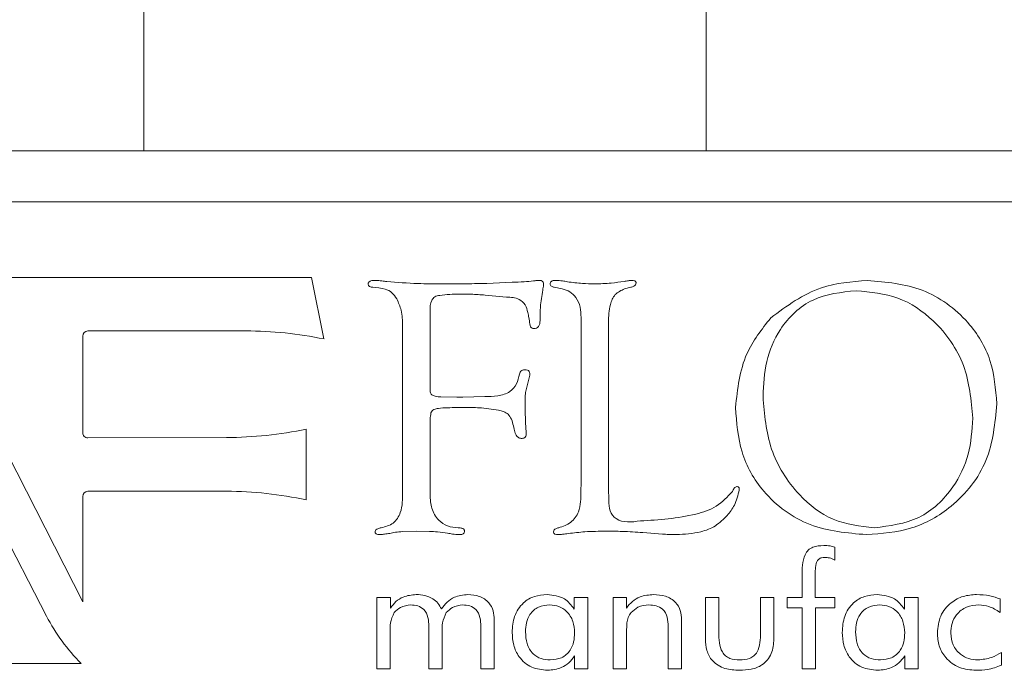
# Model space of a CAD drawing. Units: inches. Extents: x 454 to 775, y 15 to 179.
# Drawn here: x 535 to 536, y 123 to 123 of the extents above; entities that cross this region are included whole.
import ezdxf

# ---------------------------------------------------------------- set-up
doc = ezdxf.new("R2010")
doc.units = ezdxf.units.IN
doc.header["$MEASUREMENT"] = 0

msp = doc.modelspace()

# ---------------------------------------------------------------- linework, layer by layer
at = {"color": 6, "linetype": 'Continuous', "lineweight": 15}
for p, q in [((535.4684, 169.27811), (535.4684, 123.12811)), ((535.02622, 123.25311), (535.02622, 123.12811)), ((520.11922, 123.12811), (535.6566, 123.12811)), ((535.6866, 123.12811), (535.6566, 123.12811)), ((536.74622, 123.12811), (535.6866, 123.12811)), ((536.65122, 123.08811), (532.15122, 123.08811)), ((534.84836, 123.0286), (534.97826, 122.77342)), ((535.15809, 123.0286), (534.84836, 123.0286)), ((535.16793, 122.98022), (535.15809, 123.0286)), ((535.29581, 123.02395), (535.31583, 123.0248)), ((535.35518, 123.01961), (535.34898, 123.02092)), ((535.40915, 123.02092), (535.40421, 123.01973)), ((534.94989, 122.76215), (534.82085, 123.01236)), ((535.31135, 123.0131), (535.29472, 123.01479)), ((535.2513, 123.00259), (535.2513, 122.94515)), ((535.37001, 122.8672), (535.37001, 122.9971)), ((535.3915, 122.99355), (535.3915, 122.86627)), ((534.98226, 122.98655), (535.10647, 122.98655)), ((535.22968, 122.85964), (535.22968, 122.99055)), ((534.97826, 122.90647), (534.97826, 122.98255)), ((535.32968, 122.95178), (535.32626, 122.93815)), ((535.2513, 122.94515), (535.25143, 122.94241)), ((535.25143, 122.94241), (535.25143, 122.93865)), ((535.25975, 122.93472), (535.27229, 122.93443)), ((535.27229, 122.93443), (535.27711, 122.93456)), ((535.27711, 122.93456), (535.29429, 122.93485)), ((535.154, 122.85358), (535.154, 122.90931)), ((535.2513, 122.91314), (535.2513, 122.85761)), ((535.0913, 122.90271), (534.98227, 122.90246)), ((535.36984, 122.86049), (535.37001, 122.8672)), ((535.3915, 122.86627), (535.39163, 122.86116)), ((534.97826, 122.77342), (534.97826, 122.85643)), ((534.98226, 122.86042), (535.0913, 122.86042)), ((535.24079, 122.82902), (535.2296, 122.82868)), ((535.25084, 122.82873), (535.24079, 122.82902)), ((535.43415, 122.82678), (535.41861, 122.82797)), ((535.56946, 122.81645), (535.56946, 122.80635)), ((535.54374, 122.77686), (535.54374, 122.79346)), ((535.55401, 122.79215), (535.55401, 122.77686)), ((535.20946, 122.77686), (535.22011, 122.77686)), ((535.20946, 122.72076), (535.20946, 122.77686)), ((535.22011, 122.77686), (535.22011, 122.76861)), ((535.36466, 122.76782), (535.36466, 122.77686)), ((535.36466, 122.77686), (535.37543, 122.77686)), ((535.37543, 122.77686), (535.37543, 122.72076)), ((535.3953, 122.77686), (535.40569, 122.77686)), ((535.3953, 122.72076), (535.3953, 122.77686)), ((535.40569, 122.77686), (535.40569, 122.76861)), ((535.46777, 122.77686), (535.47829, 122.77686)), ((535.46777, 122.74426), (535.46777, 122.77686)), ((535.47829, 122.77686), (535.47829, 122.74939)), ((535.51102, 122.77686), (535.52154, 122.77686)), ((535.51102, 122.74939), (535.51102, 122.77686)), ((535.52154, 122.77686), (535.52154, 122.74426)), ((535.53206, 122.77686), (535.54374, 122.77686)), ((535.53206, 122.76868), (535.53206, 122.77686)), ((535.55401, 122.77686), (535.56946, 122.77686)), ((535.56946, 122.77686), (535.56946, 122.76868)), ((535.62414, 122.76782), (535.62414, 122.77686)), ((535.62414, 122.77686), (535.63491, 122.77686)), ((535.63491, 122.77686), (535.63491, 122.72076)), ((535.54374, 122.76868), (535.53206, 122.76868)), ((535.54374, 122.72076), (535.54374, 122.76868)), ((535.55426, 122.76868), (535.55426, 122.72076)), ((535.56946, 122.76868), (535.55426, 122.76868)), ((535.69933, 122.77578), (535.69933, 122.76517)), ((535.25037, 122.72076), (535.25037, 122.75408)), ((535.29128, 122.72076), (535.29128, 122.75408)), ((535.3018, 122.75927), (535.3018, 122.72076)), ((535.43855, 122.72076), (535.43855, 122.75408)), ((535.44907, 122.75927), (535.44907, 122.72076)), ((535.21998, 122.75), (535.21998, 122.72076)), ((535.26089, 122.75), (535.26089, 122.72076)), ((535.40582, 122.75), (535.40582, 122.72076)), ((535.36491, 122.72076), (535.36491, 122.73091)), ((535.62439, 122.72076), (535.62439, 122.73091)), ((535.70037, 122.73361), (535.70037, 122.72357)), ((534.83695, 122.72507), (534.97704, 122.72507)), ((535.21998, 122.72076), (535.20946, 122.72076)), ((535.26089, 122.72076), (535.25037, 122.72076)), ((535.3018, 122.72076), (535.29128, 122.72076)), ((535.37543, 122.72076), (535.36491, 122.72076)), ((535.40582, 122.72076), (535.3953, 122.72076)), ((535.44907, 122.72076), (535.43855, 122.72076)), ((535.55426, 122.72076), (535.54374, 122.72076)), ((535.63491, 122.72076), (535.62439, 122.72076))]:
    msp.add_line(p, q, dxfattribs=at)
for centre, radius, start, end in [((534.98226, 122.98255), 0.004, 90, 180), ((535.10647, 122.68512), 0.30143, 78.234, 90), ((535.09062, 123.21046), 0.30775, 270.12775, 281.88557), ((534.98226, 122.90646), 0.004, 180, 270.12775), ((534.98226, 122.85642), 0.004, 90, 180), ((535.0913, 122.56981), 0.29062, 77.54103, 90), ((535.08151, 122.83004), 0.1481, 207.28202, 225.13313)]:
    msp.add_arc(centre, radius, start, end, dxfattribs=at)
for points, knots in [([(535.20266, 123.02311), (535.20267, 123.02343), (535.20269, 123.02405), (535.2031, 123.02493), (535.20387, 123.0255), (535.20559, 123.02626), (535.20718, 123.02629), (535.20844, 123.02632)], [0, 0, 0, 0, 0.126966, 0.248671, 0.375903, 0.502212, 1, 1, 1, 1]), ([(535.20844, 123.02632), (535.21011, 123.02618), (535.21309, 123.02593), (535.21605, 123.02553), (535.21735, 123.02535)], [0, 0, 0, 0, 0.55984, 1, 1, 1, 1]), ([(535.21735, 123.02535), (535.22544, 123.02473), (535.23989, 123.02363), (535.25439, 123.02362), (535.26076, 123.02361)], [0, 0, 0, 0, 0.559888, 1, 1, 1, 1]), ([(535.26076, 123.02361), (535.26731, 123.02361), (535.27899, 123.0236), (535.29067, 123.02384), (535.29581, 123.02395)], [0, 0, 0, 0, 0.560011, 1, 1, 1, 1]), ([(535.31583, 123.0248), (535.31896, 123.02491), (535.32454, 123.02511), (535.33011, 123.02563), (535.33255, 123.02585)], [0, 0, 0, 0, 0.560075, 1, 1, 1, 1]), ([(535.33255, 123.02585), (535.33344, 123.02599), (535.33502, 123.02623), (535.33662, 123.02629), (535.33733, 123.02632)], [0, 0, 0, 0, 0.560003, 1, 1, 1, 1]), ([(535.33733, 123.02632), (535.33781, 123.02629), (535.33876, 123.02623), (535.33993, 123.02544), (535.34042, 123.02428), (535.34047, 123.02353), (535.34049, 123.02315)], [0, 0, 0, 0, 0.280469, 0.559222, 0.779638, 1, 1, 1, 1]), ([(535.34568, 123.02345), (535.34571, 123.02371), (535.34576, 123.02423), (535.34607, 123.02496), (535.34665, 123.0255), (535.34803, 123.02626), (535.34935, 123.02629), (535.35041, 123.02632)], [0, 0, 0, 0, 0.127558, 0.249852, 0.376305, 0.502973, 1, 1, 1, 1]), ([(535.35041, 123.02632), (535.35207, 123.02622), (535.35504, 123.02604), (535.35795, 123.02547), (535.35924, 123.02522)], [0, 0, 0, 0, 0.5597584, 1, 1, 1, 1]), ([(535.35924, 123.02522), (535.3632, 123.02469), (535.37028, 123.02375), (535.37742, 123.02366), (535.38056, 123.02361)], [0, 0, 0, 0, 0.559952, 1, 1, 1, 1]), ([(535.38056, 123.02361), (535.38495, 123.0237), (535.39278, 123.02386), (535.40051, 123.02504), (535.40392, 123.02556)], [0, 0, 0, 0, 0.560024, 1, 1, 1, 1]), ([(535.40392, 123.02556), (535.40503, 123.02573), (535.40702, 123.02604), (535.40903, 123.02623), (535.40991, 123.02632)], [0, 0, 0, 0, 0.560068, 1, 1, 1, 1]), ([(535.41325, 123.02446), (535.41317, 123.0239), (535.413, 123.02278), (535.41136, 123.02148), (535.40999, 123.02113), (535.40915, 123.02092)], [0, 0, 0, 0, 0.27884, 0.559058, 1, 1, 1, 1]), ([(535.40991, 123.02632), (535.41063, 123.0263), (535.41153, 123.02627), (535.41251, 123.02582), (535.41294, 123.02548), (535.41318, 123.02499), (535.41323, 123.02464), (535.41325, 123.02446)], [0, 0, 0, 0, 0.4976, 0.623565, 0.750101, 0.873178, 1, 1, 1, 1]), ([(535.51907, 122.99684), (535.53181, 123.00624), (535.5546, 123.02304), (535.58266, 123.02532), (535.59504, 123.02632)], [0, 0, 0, 0, 0.558782, 1, 1, 1, 1]), ([(535.59504, 123.02632), (535.60986, 123.025), (535.63945, 123.02238), (535.67387, 122.99715), (535.69405, 122.96406), (535.69589, 122.94082), (535.69682, 122.92919)], [0, 0, 0, 0, 0.280094, 0.559508, 0.779554, 1, 1, 1, 1]), ([(535.20633, 123.02092), (535.20545, 123.02099), (535.20422, 123.0211), (535.20292, 123.0221), (535.20274, 123.02278), (535.20266, 123.02311)], [0, 0, 0, 0, 0.5594827, 0.7802746, 1, 1, 1, 1]), ([(535.22512, 123.01175), (535.22399, 123.0135), (535.22173, 123.017), (535.21481, 123.02021), (535.20955, 123.02065), (535.20633, 123.02092)], [0, 0, 0, 0, 0.280335, 0.558913, 1, 1, 1, 1]), ([(535.33986, 123.01864), (535.33914, 123.01421), (535.33784, 123.0063), (535.33781, 122.9983), (535.33779, 122.99477)], [0, 0, 0, 0, 0.559911, 1, 1, 1, 1]), ([(535.34049, 123.02315), (535.34043, 123.0223), (535.34031, 123.02078), (535.34, 123.01929), (535.33986, 123.01864)], [0, 0, 0, 0, 0.5596303, 1, 1, 1, 1]), ([(535.34898, 123.02092), (535.34817, 123.02112), (535.34703, 123.02142), (535.34582, 123.02243), (535.34573, 123.02311), (535.34568, 123.02345)], [0, 0, 0, 0, 0.557644, 0.77995, 1, 1, 1, 1]), ([(535.37001, 122.9971), (535.36989, 122.99986), (535.36965, 123.00536), (535.36674, 123.01267), (535.36146, 123.01775), (535.35728, 123.01899), (535.35518, 123.01961)], [0, 0, 0, 0, 0.280464, 0.560119, 0.779819, 1, 1, 1, 1]), ([(535.40421, 123.01973), (535.40152, 123.01844), (535.39612, 123.01585), (535.39199, 123.0056), (535.39169, 122.99812), (535.3915, 122.99355)], [0, 0, 0, 0, 0.277417, 0.557717, 1, 1, 1, 1]), ([(535.58626, 123.01821), (535.57447, 123.01699), (535.55093, 123.01455), (535.52604, 122.99072), (535.5145, 122.96267), (535.51352, 122.9443), (535.51303, 122.9351)], [0, 0, 0, 0, 0.27954, 0.558375, 0.778914, 1, 1, 1, 1]), ([(535.6779, 122.91783), (535.67663, 122.93208), (535.67409, 122.96055), (535.65063, 122.99391), (535.61984, 123.01508), (535.59746, 123.01717), (535.58626, 123.01821)], [0, 0, 0, 0, 0.2801467, 0.5597815, 0.7798085, 1, 1, 1, 1]), ([(535.22968, 122.99055), (535.2296, 122.99469), (535.22946, 123.00208), (535.22645, 123.0088), (535.22512, 123.01175)], [0, 0, 0, 0, 0.560535, 1, 1, 1, 1]), ([(535.2747, 123.01551), (535.26947, 123.01544), (535.26293, 123.01534), (535.25486, 123.01383), (535.25143, 123.00932), (535.25135, 123.00528), (535.2513, 123.00259)], [0, 0, 0, 0, 0.501347, 0.626309, 0.750306, 1, 1, 1, 1]), ([(535.29472, 123.01479), (535.29098, 123.01504), (535.28432, 123.0155), (535.27764, 123.01551), (535.2747, 123.01551)], [0, 0, 0, 0, 0.559973, 1, 1, 1, 1]), ([(535.32812, 123.00094), (535.32762, 123.00307), (535.32662, 123.00729), (535.32052, 123.0128), (535.31485, 123.01299), (535.31135, 123.0131)], [0, 0, 0, 0, 0.281954, 0.557061, 1, 1, 1, 1]), ([(535.32968, 122.99203), (535.32949, 122.99371), (535.32914, 122.99671), (535.32843, 122.99965), (535.32812, 123.00094)], [0, 0, 0, 0, 0.559881, 1, 1, 1, 1]), ([(535.33779, 122.99477), (535.33776, 122.99393), (535.33769, 122.99223), (535.33678, 122.98996), (535.33491, 122.98861), (535.33357, 122.98852), (535.33289, 122.98848)], [0, 0, 0, 0, 0.28054, 0.560003, 0.779187, 1, 1, 1, 1]), ([(535.49141, 122.9264), (535.49302, 122.94103), (535.49589, 122.96718), (535.51199, 122.98778), (535.51907, 122.99684)], [0, 0, 0, 0, 0.559745, 1, 1, 1, 1]), ([(535.33289, 122.98848), (535.33239, 122.98852), (535.33137, 122.98861), (535.33003, 122.98997), (535.32982, 122.99125), (535.32968, 122.99203)], [0, 0, 0, 0, 0.279596, 0.561273, 1, 1, 1, 1]), ([(535.32157, 122.95259), (535.32174, 122.95313), (535.32208, 122.95423), (535.32357, 122.95577), (535.32506, 122.95595), (535.32597, 122.95605)], [0, 0, 0, 0, 0.281497, 0.562444, 1, 1, 1, 1]), ([(535.32597, 122.95605), (535.32659, 122.95602), (535.32782, 122.95596), (535.32929, 122.95481), (535.32969, 122.95323), (535.32968, 122.95227), (535.32968, 122.95178)], [0, 0, 0, 0, 0.280492, 0.557839, 0.779319, 1, 1, 1, 1]), ([(535.29429, 122.93485), (535.29767, 122.93497), (535.30442, 122.93519), (535.31391, 122.93771), (535.31982, 122.94474), (535.32099, 122.94997), (535.32157, 122.95259)], [0, 0, 0, 0, 0.281002, 0.560539, 0.779667, 1, 1, 1, 1]), ([(535.25143, 122.93865), (535.25162, 122.93805), (535.252, 122.93683), (535.2536, 122.93568), (535.25618, 122.93484), (535.25828, 122.93477), (535.25975, 122.93472)], [0, 0, 0, 0, 0.186711, 0.373137, 0.560787, 1, 1, 1, 1]), ([(535.32626, 122.93815), (535.3262, 122.93657), (535.32609, 122.93375), (535.32609, 122.93094), (535.32609, 122.9297)], [0, 0, 0, 0, 0.560125, 1, 1, 1, 1]), ([(535.51303, 122.9351), (535.51421, 122.92097), (535.51656, 122.89274), (535.53795, 122.85872), (535.5671, 122.83548), (535.58934, 122.83298), (535.60045, 122.83173)], [0, 0, 0, 0, 0.280353, 0.56023, 0.780218, 1, 1, 1, 1]), ([(535.27939, 122.92632), (535.2746, 122.9263), (535.26741, 122.92628), (535.25901, 122.92588), (535.25489, 122.92509), (535.25271, 122.92385), (535.25225, 122.9227), (535.25202, 122.92214)], [0, 0, 0, 0, 0.500323, 0.750427, 0.875031, 0.937998, 1, 1, 1, 1]), ([(535.30709, 122.92383), (535.30195, 122.9247), (535.29278, 122.92625), (535.28348, 122.9263), (535.27939, 122.92632)], [0, 0, 0, 0, 0.55972, 1, 1, 1, 1]), ([(535.31731, 122.90922), (535.31665, 122.91282), (535.31573, 122.91782), (535.31113, 122.92257), (535.30844, 122.92341), (535.30709, 122.92383)], [0, 0, 0, 0, 0.560692, 0.779882, 1, 1, 1, 1]), ([(535.32609, 122.9297), (535.32609, 122.92586), (535.32608, 122.91901), (535.3265, 122.91218), (535.32668, 122.90917)], [0, 0, 0, 0, 0.56016, 1, 1, 1, 1]), ([(535.59433, 122.82632), (535.57916, 122.82762), (535.54887, 122.83022), (535.51355, 122.85623), (535.49399, 122.89073), (535.49227, 122.9145), (535.49141, 122.9264)], [0, 0, 0, 0, 0.280149, 0.559332, 0.779391, 1, 1, 1, 1]), ([(535.69682, 122.92919), (535.69535, 122.91388), (535.69243, 122.8833), (535.66499, 122.84865), (535.63031, 122.82897), (535.60633, 122.8272), (535.59433, 122.82632)], [0, 0, 0, 0, 0.279928, 0.559249, 0.779426, 1, 1, 1, 1]), ([(535.25202, 122.92214), (535.25176, 122.92047), (535.25129, 122.91749), (535.2513, 122.91447), (535.2513, 122.91314)], [0, 0, 0, 0, 0.559852, 1, 1, 1, 1]), ([(535.60045, 122.83173), (535.61263, 122.83322), (535.637, 122.83622), (535.66247, 122.86084), (535.67605, 122.88922), (535.67728, 122.90829), (535.6779, 122.91783)], [0, 0, 0, 0, 0.2792087, 0.5586409, 0.7791365, 1, 1, 1, 1]), ([(535.32305, 122.90199), (535.32212, 122.90219), (535.32024, 122.90258), (535.31826, 122.90551), (535.31767, 122.90781), (535.31731, 122.90922)], [0, 0, 0, 0, 0.277188, 0.559737, 1, 1, 1, 1]), ([(535.32668, 122.90917), (535.32676, 122.90845), (535.3269, 122.90716), (535.32695, 122.90586), (535.32698, 122.90529)], [0, 0, 0, 0, 0.5599, 1, 1, 1, 1]), ([(535.32698, 122.90529), (535.32693, 122.90474), (535.32684, 122.90363), (535.32537, 122.90213), (535.32393, 122.90204), (535.32305, 122.90199)], [0, 0, 0, 0, 0.280286, 0.560032, 1, 1, 1, 1]), ([(535.49433, 122.86141), (535.49336, 122.8573), (535.49163, 122.84993), (535.487, 122.84398), (535.48496, 122.84135)], [0, 0, 0, 0, 0.558532, 1, 1, 1, 1]), ([(535.48893, 122.86032), (535.48939, 122.86121), (535.49004, 122.86245), (535.49125, 122.86387), (535.49204, 122.86406), (535.49243, 122.86416)], [0, 0, 0, 0, 0.559381, 0.781533, 1, 1, 1, 1]), ([(535.49243, 122.86416), (535.49267, 122.86414), (535.49315, 122.8641), (535.49381, 122.86374), (535.49438, 122.86281), (535.49435, 122.86199), (535.49433, 122.86141)], [0, 0, 0, 0, 0.187741, 0.373904, 0.56072, 1, 1, 1, 1]), ([(535.21283, 122.83173), (535.21623, 122.83259), (535.22298, 122.83431), (535.22979, 122.84547), (535.22972, 122.85425), (535.22968, 122.85964)], [0, 0, 0, 0, 0.280634, 0.55781, 1, 1, 1, 1]), ([(535.2513, 122.85761), (535.25153, 122.85402), (535.25197, 122.84686), (535.25702, 122.83785), (535.26487, 122.83246), (535.27052, 122.83197), (535.27335, 122.83173)], [0, 0, 0, 0, 0.280651, 0.560145, 0.779897, 1, 1, 1, 1]), ([(535.35244, 122.83173), (535.3558, 122.83283), (535.36247, 122.83502), (535.36996, 122.8459), (535.36988, 122.85493), (535.36984, 122.86049)], [0, 0, 0, 0, 0.280935, 0.558233, 1, 1, 1, 1]), ([(535.39163, 122.86116), (535.39172, 122.85846), (535.3919, 122.85307), (535.39188, 122.84487), (535.39995, 122.83495), (535.40968, 122.83622), (535.41663, 122.83713)], [0, 0, 0, 0, 0.188984, 0.377914, 0.555858, 1, 1, 1, 1]), ([(535.41663, 122.83713), (535.43124, 122.83801), (535.4516, 122.83923), (535.4771, 122.84751), (535.485, 122.85607), (535.48893, 122.86032)], [0, 0, 0, 0, 0.561212, 0.781943, 1, 1, 1, 1]), ([(535.48496, 122.84135), (535.48199, 122.83844), (535.47606, 122.83262), (535.46195, 122.82724), (535.45133, 122.82667), (535.44484, 122.82632)], [0, 0, 0, 0, 0.279651, 0.559801, 1, 1, 1, 1]), ([(535.20806, 122.82868), (535.20824, 122.82923), (535.20862, 122.83035), (535.2106, 122.83117), (535.21199, 122.83152), (535.21283, 122.83173)], [0, 0, 0, 0, 0.275385, 0.558367, 1, 1, 1, 1]), ([(535.27335, 122.83173), (535.27437, 122.83169), (535.27591, 122.83163), (535.27764, 122.83086), (535.27821, 122.82996), (535.27829, 122.82945), (535.27833, 122.82919)], [0, 0, 0, 0, 0.498357, 0.75075, 0.872406, 1, 1, 1, 1]), ([(535.34838, 122.82864), (535.34851, 122.82915), (535.34877, 122.83017), (535.35045, 122.83112), (535.35168, 122.8315), (535.35244, 122.83173)], [0, 0, 0, 0, 0.276736, 0.558878, 1, 1, 1, 1]), ([(535.21228, 122.82632), (535.21137, 122.82632), (535.21, 122.82633), (535.20852, 122.82714), (535.20811, 122.828), (535.20808, 122.82845), (535.20806, 122.82868)], [0, 0, 0, 0, 0.497187, 0.750318, 0.871167, 1, 1, 1, 1]), ([(535.21972, 122.82733), (535.21833, 122.82715), (535.21585, 122.82682), (535.21337, 122.82647), (535.21228, 122.82632)], [0, 0, 0, 0, 0.559975, 1, 1, 1, 1]), ([(535.2296, 122.82868), (535.22774, 122.82856), (535.22441, 122.82833), (535.22115, 122.82764), (535.21972, 122.82733)], [0, 0, 0, 0, 0.559841, 1, 1, 1, 1]), ([(535.26507, 122.8275), (535.26243, 122.82793), (535.25772, 122.82871), (535.25294, 122.82872), (535.25084, 122.82873)], [0, 0, 0, 0, 0.559688, 1, 1, 1, 1]), ([(535.27398, 122.82632), (535.2723, 122.82643), (535.26931, 122.82664), (535.26637, 122.82724), (535.26507, 122.8275)], [0, 0, 0, 0, 0.559798, 1, 1, 1, 1]), ([(535.27833, 122.82919), (535.27833, 122.82894), (535.27834, 122.82844), (535.27811, 122.8277), (535.27758, 122.82715), (535.27628, 122.82638), (535.275, 122.82635), (535.27398, 122.82632)], [0, 0, 0, 0, 0.127533, 0.249546, 0.375988, 0.502943, 1, 1, 1, 1]), ([(535.35197, 122.82632), (535.35114, 122.82632), (535.35008, 122.82632), (535.34903, 122.82696), (535.34846, 122.82759), (535.34842, 122.82822), (535.34838, 122.82864)], [0, 0, 0, 0, 0.497779, 0.624646, 0.750745, 1, 1, 1, 1]), ([(535.36004, 122.82721), (535.35854, 122.82699), (535.35586, 122.8266), (535.35316, 122.82641), (535.35197, 122.82632)], [0, 0, 0, 0, 0.560016, 1, 1, 1, 1]), ([(535.38969, 122.82902), (535.38413, 122.82897), (535.37422, 122.82888), (535.36437, 122.82772), (535.36004, 122.82721)], [0, 0, 0, 0, 0.560046, 1, 1, 1, 1]), ([(535.41861, 122.82797), (535.41322, 122.82832), (535.40359, 122.82894), (535.39393, 122.829), (535.38969, 122.82902)], [0, 0, 0, 0, 0.559971, 1, 1, 1, 1]), ([(535.44484, 122.82632), (535.44284, 122.82636), (535.43928, 122.82643), (535.43572, 122.82668), (535.43415, 122.82678)], [0, 0, 0, 0, 0.559979, 1, 1, 1, 1]), ([(535.54374, 122.79346), (535.54371, 122.7994), (535.54367, 122.80682), (535.54838, 122.81431), (535.55348, 122.81735), (535.55785, 122.8176), (535.56077, 122.81777)], [0, 0, 0, 0, 0.499896, 0.624876, 0.750038, 1, 1, 1, 1]), ([(535.56077, 122.81777), (535.56242, 122.81772), (535.56538, 122.81764), (535.56821, 122.81682), (535.56946, 122.81645)], [0, 0, 0, 0, 0.560108, 1, 1, 1, 1]), ([(535.56168, 122.80842), (535.56082, 122.80838), (535.5591, 122.8083), (535.55665, 122.80719), (535.55514, 122.80498), (535.55408, 122.7999), (535.55404, 122.79559), (535.55401, 122.79215)], [0, 0, 0, 0, 0.125091, 0.249971, 0.374251, 0.499418, 1, 1, 1, 1]), ([(535.56946, 122.80635), (535.56807, 122.80701), (535.5656, 122.80818), (535.56288, 122.80835), (535.56168, 122.80842)], [0, 0, 0, 0, 0.5598042, 1, 1, 1, 1]), ([(535.22011, 122.76861), (535.22148, 122.77038), (535.22424, 122.77392), (535.23118, 122.77832), (535.23697, 122.77886), (535.24051, 122.7792)], [0, 0, 0, 0, 0.280684, 0.56094, 1, 1, 1, 1]), ([(535.24051, 122.7792), (535.24276, 122.77908), (535.24727, 122.77883), (535.25315, 122.77634), (535.25765, 122.77255), (535.25935, 122.76942), (535.26019, 122.76785)], [0, 0, 0, 0, 0.280229, 0.559894, 0.779835, 1, 1, 1, 1]), ([(535.26019, 122.76785), (535.26158, 122.76971), (535.26435, 122.77343), (535.27137, 122.77822), (535.27737, 122.77883), (535.28103, 122.7792)], [0, 0, 0, 0, 0.28075, 0.561131, 1, 1, 1, 1]), ([(535.28103, 122.7792), (535.2841, 122.77899), (535.29021, 122.77859), (535.29758, 122.77358), (535.30136, 122.76648), (535.30165, 122.76168), (535.3018, 122.75927)], [0, 0, 0, 0, 0.280475, 0.559279, 0.779273, 1, 1, 1, 1]), ([(535.31582, 122.74943), (535.31612, 122.75372), (535.31673, 122.76227), (535.3235, 122.77262), (535.33314, 122.77845), (535.33987, 122.77895), (535.34323, 122.7792)], [0, 0, 0, 0, 0.280483, 0.559604, 0.779488, 1, 1, 1, 1]), ([(535.34323, 122.7792), (535.34815, 122.77868), (535.35694, 122.77776), (535.3623, 122.77086), (535.36466, 122.76782)], [0, 0, 0, 0, 0.559558, 1, 1, 1, 1]), ([(535.40569, 122.76861), (535.40716, 122.77041), (535.41009, 122.77402), (535.4174, 122.77836), (535.4234, 122.77888), (535.42706, 122.7792)], [0, 0, 0, 0, 0.280525, 0.560734, 1, 1, 1, 1]), ([(535.42706, 122.7792), (535.43022, 122.77901), (535.43651, 122.77862), (535.44432, 122.77388), (535.44856, 122.7667), (535.4489, 122.76175), (535.44907, 122.75927)], [0, 0, 0, 0, 0.280697, 0.55966, 0.779373, 1, 1, 1, 1]), ([(535.5753, 122.74943), (535.5756, 122.75372), (535.57621, 122.76227), (535.58298, 122.77262), (535.59263, 122.77845), (535.59935, 122.77895), (535.60272, 122.7792)], [0, 0, 0, 0, 0.280483, 0.559604, 0.779488, 1, 1, 1, 1]), ([(535.60272, 122.7792), (535.60763, 122.77868), (535.61643, 122.77776), (535.62178, 122.77086), (535.62414, 122.76782)], [0, 0, 0, 0, 0.559558, 1, 1, 1, 1]), ([(535.65011, 122.74906), (535.65056, 122.75361), (535.65146, 122.76269), (535.65986, 122.77281), (535.67024, 122.77845), (535.67735, 122.77895), (535.68092, 122.7792)], [0, 0, 0, 0, 0.279862, 0.559084, 0.779322, 1, 1, 1, 1]), ([(535.68092, 122.7792), (535.68445, 122.77903), (535.69075, 122.77874), (535.69671, 122.77669), (535.69933, 122.77578)], [0, 0, 0, 0, 0.559953, 1, 1, 1, 1]), ([(535.2361, 122.77102), (535.23327, 122.77068), (535.22821, 122.77008), (535.22463, 122.76652), (535.22305, 122.76495)], [0, 0, 0, 0, 0.559531, 1, 1, 1, 1]), ([(535.25037, 122.75408), (535.25027, 122.75645), (535.25008, 122.76117), (535.2472, 122.76748), (535.2417, 122.7707), (535.23797, 122.77091), (535.2361, 122.77102)], [0, 0, 0, 0, 0.281213, 0.56012, 0.779308, 1, 1, 1, 1]), ([(535.27701, 122.77102), (535.2742, 122.77068), (535.26918, 122.77008), (535.26564, 122.76652), (535.26408, 122.76495)], [0, 0, 0, 0, 0.559317, 1, 1, 1, 1]), ([(535.29128, 122.75408), (535.29118, 122.75645), (535.29099, 122.76117), (535.28811, 122.76748), (535.28261, 122.7707), (535.27888, 122.77091), (535.27701, 122.77102)], [0, 0, 0, 0, 0.281213, 0.56012, 0.779307, 1, 1, 1, 1]), ([(535.34544, 122.77102), (535.3424, 122.77075), (535.33632, 122.77022), (535.32964, 122.76431), (535.32671, 122.75702), (535.32646, 122.75228), (535.32634, 122.7499)], [0, 0, 0, 0, 0.2799244, 0.5584592, 0.7789097, 1, 1, 1, 1]), ([(535.36491, 122.74901), (535.36469, 122.75211), (535.36425, 122.75829), (535.35953, 122.76583), (535.35275, 122.77039), (535.34788, 122.77081), (535.34544, 122.77102)], [0, 0, 0, 0, 0.280479, 0.55984, 0.779732, 1, 1, 1, 1]), ([(535.42339, 122.77102), (535.42036, 122.77073), (535.41495, 122.77023), (535.411, 122.76657), (535.40926, 122.76495)], [0, 0, 0, 0, 0.5599471, 1, 1, 1, 1]), ([(535.43855, 122.75408), (535.43844, 122.75652), (535.43823, 122.76138), (535.43495, 122.76776), (535.42914, 122.77072), (535.42531, 122.77092), (535.42339, 122.77102)], [0, 0, 0, 0, 0.281143, 0.55963, 0.779101, 1, 1, 1, 1]), ([(535.60493, 122.77102), (535.60188, 122.77075), (535.5958, 122.77022), (535.58912, 122.76431), (535.58619, 122.75702), (535.58594, 122.75228), (535.58582, 122.7499)], [0, 0, 0, 0, 0.2799242, 0.558459, 0.7789096, 1, 1, 1, 1]), ([(535.62439, 122.74901), (535.62417, 122.75211), (535.62373, 122.75829), (535.61901, 122.76583), (535.61223, 122.77039), (535.60736, 122.77081), (535.60493, 122.77102)], [0, 0, 0, 0, 0.280479, 0.55984, 0.779732, 1, 1, 1, 1]), ([(535.68278, 122.77102), (535.67945, 122.77073), (535.67279, 122.77016), (535.66516, 122.76422), (535.66114, 122.75652), (535.6608, 122.75131), (535.66063, 122.7487)], [0, 0, 0, 0, 0.280061, 0.559131, 0.779289, 1, 1, 1, 1]), ([(535.69933, 122.76517), (535.69648, 122.76699), (535.69139, 122.77023), (535.68541, 122.77078), (535.68278, 122.77102)], [0, 0, 0, 0, 0.560082, 1, 1, 1, 1]), ([(535.22305, 122.76495), (535.22187, 122.76229), (535.21977, 122.75751), (535.21991, 122.7523), (535.21998, 122.75)], [0, 0, 0, 0, 0.556776, 1, 1, 1, 1]), ([(535.26408, 122.76495), (535.26287, 122.7623), (535.26069, 122.75753), (535.26083, 122.75231), (535.26089, 122.75)], [0, 0, 0, 0, 0.5571264, 1, 1, 1, 1]), ([(535.40926, 122.76495), (535.40842, 122.76373), (535.40676, 122.7613), (535.40587, 122.75604), (535.40584, 122.75229), (535.40582, 122.75)], [0, 0, 0, 0, 0.279638, 0.559191, 1, 1, 1, 1]), ([(535.34375, 122.71959), (535.33941, 122.72002), (535.33076, 122.72087), (535.32126, 122.72915), (535.31643, 122.73927), (535.31603, 122.74604), (535.31582, 122.74943)], [0, 0, 0, 0, 0.279763, 0.558801, 0.779082, 1, 1, 1, 1]), ([(535.32634, 122.7499), (535.32652, 122.74677), (535.32687, 122.74052), (535.33127, 122.73256), (535.33841, 122.72827), (535.34334, 122.72794), (535.34581, 122.72777)], [0, 0, 0, 0, 0.2807845, 0.5597353, 0.7794336, 1, 1, 1, 1]), ([(535.34581, 122.72777), (535.34886, 122.72805), (535.35495, 122.7286), (535.36161, 122.73456), (535.36456, 122.74187), (535.36479, 122.74663), (535.36491, 122.74901)], [0, 0, 0, 0, 0.279851, 0.558308, 0.778757, 1, 1, 1, 1]), ([(535.47829, 122.74939), (535.47836, 122.74393), (535.47845, 122.7371), (535.4834, 122.73077), (535.4881, 122.72818), (535.49208, 122.72793), (535.49473, 122.72777)], [0, 0, 0, 0, 0.498807, 0.624123, 0.749511, 1, 1, 1, 1]), ([(535.49473, 122.72777), (535.49737, 122.72793), (535.50134, 122.72817), (535.50603, 122.73076), (535.5109, 122.73714), (535.51096, 122.74395), (535.51102, 122.74939)], [0, 0, 0, 0, 0.250436, 0.37582, 0.501037, 1, 1, 1, 1]), ([(535.60323, 122.71959), (535.59889, 122.72002), (535.59024, 122.72087), (535.58074, 122.72915), (535.57591, 122.73927), (535.57551, 122.74604), (535.5753, 122.74943)], [0, 0, 0, 0, 0.279763, 0.558801, 0.779082, 1, 1, 1, 1]), ([(535.58582, 122.7499), (535.586, 122.74677), (535.58635, 122.74052), (535.59075, 122.73256), (535.59789, 122.72827), (535.60282, 122.72794), (535.60529, 122.72777)], [0, 0, 0, 0, 0.280784, 0.559735, 0.779434, 1, 1, 1, 1]), ([(535.60529, 122.72777), (535.60834, 122.72805), (535.61443, 122.7286), (535.62109, 122.73456), (535.62404, 122.74187), (535.62427, 122.74663), (535.62439, 122.74901)], [0, 0, 0, 0, 0.279851, 0.558308, 0.778757, 1, 1, 1, 1]), ([(535.68053, 122.71959), (535.67605, 122.71996), (535.66711, 122.7207), (535.65667, 122.72836), (535.65086, 122.73853), (535.65036, 122.74555), (535.65011, 122.74906)], [0, 0, 0, 0, 0.280224, 0.55935, 0.779426, 1, 1, 1, 1]), ([(535.66063, 122.7487), (535.66097, 122.74556), (535.66167, 122.73929), (535.6675, 122.73235), (535.67461, 122.72832), (535.67953, 122.72795), (535.682, 122.72777)], [0, 0, 0, 0, 0.279554, 0.559099, 0.779374, 1, 1, 1, 1]), ([(535.49458, 122.71959), (535.49068, 122.7198), (535.48293, 122.72021), (535.47308, 122.72594), (535.46832, 122.7351), (535.46795, 122.7412), (535.46777, 122.74426)], [0, 0, 0, 0, 0.280887, 0.559472, 0.7792, 1, 1, 1, 1]), ([(535.52154, 122.74426), (535.52127, 122.74032), (535.52074, 122.73247), (535.51334, 122.72353), (535.50377, 122.72001), (535.49765, 122.71973), (535.49458, 122.71959)], [0, 0, 0, 0, 0.280373, 0.558323, 0.778794, 1, 1, 1, 1]), ([(535.36491, 122.73091), (535.3635, 122.72903), (535.36069, 122.72528), (535.35348, 122.72062), (535.34743, 122.71998), (535.34375, 122.71959)], [0, 0, 0, 0, 0.280591, 0.561006, 1, 1, 1, 1]), ([(535.62439, 122.73091), (535.62299, 122.72903), (535.62017, 122.72528), (535.61296, 122.72062), (535.60692, 122.71998), (535.60323, 122.71959)], [0, 0, 0, 0, 0.280591, 0.561006, 1, 1, 1, 1]), ([(535.682, 122.72777), (535.68565, 122.72816), (535.6922, 122.72886), (535.69787, 122.73216), (535.70037, 122.73361)], [0, 0, 0, 0, 0.559058, 1, 1, 1, 1]), ([(535.70037, 122.72357), (535.69678, 122.72222), (535.69037, 122.71982), (535.68354, 122.71966), (535.68053, 122.71959)], [0, 0, 0, 0, 0.559345, 1, 1, 1, 1])]:
    msp.add_open_spline(points, degree=3, knots=knots, dxfattribs=at)

doc.saveas('drawing.dxf')
